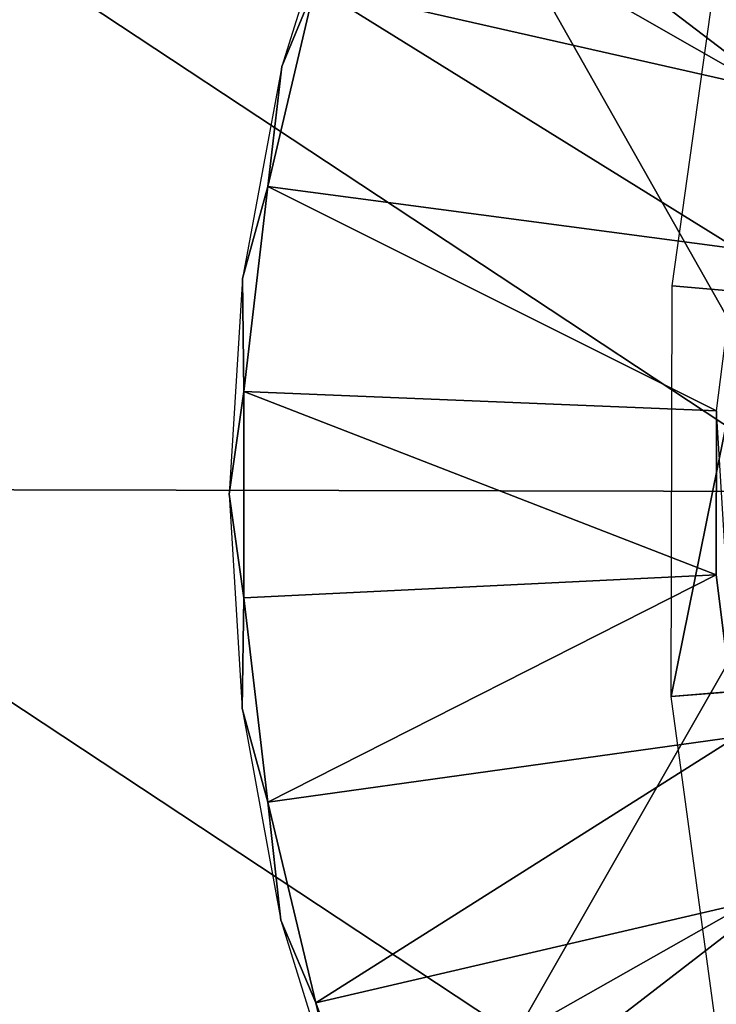
# Model space of a CAD drawing. Units: feet. Extents: x -16.1 to 16.1, y -5.7 to 1.5.
# Drawn here: x -1.7 to -1.1, y -0.4 to 0.4 of the extents above; entities that cross this region are included whole.
import ezdxf

# ---------------------------------------------------------------- set-up
doc = ezdxf.new("R2010")
doc.units = ezdxf.units.FT
doc.header["$MEASUREMENT"] = 0
doc.layers.add('AFUWA-3-ARPM', color=4, linetype='Continuous')

msp = doc.modelspace()

# ---------------------------------------------------------------- linework, layer by layer
at = {"layer": 'AFUWA-3-ARPM'}
for points in [[(-1.0605, 0.65129, 4.84656), (-1.05938, 0.16948, 2.89364), (-1.12737, 0.17523, 4.84246)], [(-1.0605, 0.65129, 18.04341), (-1.05938, 0.16948, 16.09049), (-1.12737, 0.17523, 18.03931)], [(-1.36889, 0.59018, 0.2756), (-1.42793, 0.42704, 0.2756), (-1.03866, 0.33879, 0.39364)], [(-1.36889, 0.59018, 0.2756), (-1.03866, 0.33879, 0.39364), (-0.98844, 0.46558, 0.39364)], [(-1.25741, 0.46059, 4.99994), (-0.95571, 0.28821, 4.99994), (-0.83315, 0.54983, 4.99994)], [(-1.25741, 0.46059, 18.19679), (-0.95571, 0.28821, 18.19679), (-0.83315, 0.54983, 18.19679)], [(-1.45581, 0.35978, -0.00006), (-1.42793, 0.42704, 0.2756), (-1.40169, 0.53236, -0.00006)], [(-1.69329, 0.46137, 18.19679), (-1.95456, 0.0043, 18.19679), (-0.99821, 0.00221, 18.19679)], [(-1.69329, 0.46136, 4.99994), (-1.95456, 0.0043, 4.99994), (-0.99821, 0.00221, 4.99994)], [(-1.25741, 0.46059, 18.19679), (-1.69329, 0.46137, 18.19679), (-0.99821, 0.00221, 18.19679)], [(-1.25741, 0.46059, 4.99994), (-1.69329, 0.46136, 4.99994), (-0.99821, 0.00221, 4.99994)], [(-0.95571, 0.28821, 4.99994), (-1.25741, 0.46059, 4.99994), (-0.99821, 0.00221, 4.99994)], [(-0.95571, 0.28821, 18.19679), (-1.25741, 0.46059, 18.19679), (-0.99821, 0.00221, 18.19679)], [(-1.07278, 0.20635, 0.39364), (-1.42793, 0.42704, 0.2756), (-1.46764, 0.25879, 0.2756)], [(-1.42793, 0.42704, 0.2756), (-1.45581, 0.35978, -0.00006), (-1.46764, 0.25879, 0.2756)], [(-1.42793, 0.42704, 0.2756), (-1.07278, 0.20635, 0.39364), (-1.03866, 0.33879, 0.39364)], [(-1.45581, 0.35978, -0.00006), (-1.48887, 0.18142, -0.00006), (-1.46764, 0.25879, 0.2756)], [(-1.48787, 0.08632, 0.2756), (-1.46764, 0.25879, 0.2756), (-1.48887, 0.18142, -0.00006)], [(-1.46764, 0.25879, 0.2756), (-1.48787, 0.08632, 0.2756), (-1.09006, 0.07004, 0.39364)], [(-1.07278, 0.20635, 0.39364), (-1.46764, 0.25879, 0.2756), (-1.09006, 0.07004, 0.39364)], [(-1.48887, 0.18142, -0.00006), (-1.50001, 0.00003, -0.00006), (-1.48787, 0.08632, 0.2756)], [(-1.12812, -0.17024, 4.84246), (-1.12737, 0.17523, 4.84246), (-1.05938, 0.16948, 2.89364)], [(-1.12812, -0.17024, 18.03931), (-1.12737, 0.17523, 18.03931), (-1.05938, 0.16948, 16.09049)], [(-1.06011, -0.16479, 2.89364), (-1.12812, -0.17024, 4.84246), (-1.05938, 0.16948, 2.89364)], [(-1.06011, -0.16478, 16.09049), (-1.12812, -0.17024, 18.03931), (-1.05938, 0.16948, 16.09049)], [(-1.48787, 0.08632, 0.2756), (-1.50001, 0.00003, -0.00006), (-1.48774, -0.08723, 0.2756)], [(-1.48774, -0.08723, 0.2756), (-1.0904, -0.06802, 0.39364), (-1.48787, 0.08632, 0.2756)], [(-1.09006, 0.07004, 0.39364), (-1.48787, 0.08632, 0.2756), (-1.0904, -0.06802, 0.39364)], [(-1.07315, -0.20412, 0.39364), (-1.09006, 0.07004, 0.39364), (-1.0904, -0.06802, 0.39364)], [(-1.69529, -0.4539, 4.99994), (-1.25941, -0.45503, 4.99994), (-1.95456, 0.0043, 4.99994)], [(-0.99821, 0.00221, 4.99994), (-1.95456, 0.0043, 4.99994), (-1.25941, -0.45503, 4.99994)], [(-1.69529, -0.4539, 18.19679), (-1.25941, -0.45503, 18.19679), (-1.95456, 0.0043, 18.19679)], [(-0.99821, 0.00221, 18.19679), (-1.95456, 0.0043, 18.19679), (-1.25941, -0.45503, 18.19679)], [(-1.48906, -0.1803, -0.00006), (-1.48774, -0.08723, 0.2756), (-1.50001, 0.00003, -0.00006)], [(-1.25941, -0.45503, 4.99994), (-0.95696, -0.28396, 4.99994), (-0.99821, 0.00221, 4.99994)], [(-1.25941, -0.45503, 18.19679), (-0.95696, -0.28396, 18.19679), (-0.99821, 0.00221, 18.19679)], [(-1.0904, -0.06802, 0.39364), (-1.48774, -0.08723, 0.2756), (-1.4675, -0.25903, 0.2756)], [(-1.4675, -0.25903, 0.2756), (-1.07315, -0.20412, 0.39364), (-1.0904, -0.06802, 0.39364)], [(-1.4675, -0.25903, 0.2756), (-1.48774, -0.08723, 0.2756), (-1.48906, -0.1803, -0.00006)], [(-1.06333, -0.64659, 18.04341), (-1.12812, -0.17024, 18.03931), (-1.06011, -0.16478, 16.09049)], [(-1.06333, -0.64659, 4.84656), (-1.12812, -0.17024, 4.84246), (-1.06011, -0.16479, 2.89364)], [(-1.4675, -0.25903, 0.2756), (-1.48906, -0.1803, -0.00006), (-1.45648, -0.35851, -0.00006)], [(-1.42706, -0.42808, 0.2756), (-1.07315, -0.20412, 0.39364), (-1.4675, -0.25903, 0.2756)], [(-1.07315, -0.20412, 0.39364), (-1.42706, -0.42808, 0.2756), (-1.03911, -0.33764, 0.39364)], [(-1.45648, -0.35851, -0.00006), (-1.42706, -0.42808, 0.2756), (-1.4675, -0.25903, 0.2756)], [(-0.83555, -0.54612, 4.99994), (-0.95696, -0.28396, 4.99994), (-1.25941, -0.45503, 4.99994)], [(-0.83555, -0.54612, 18.19679), (-0.95696, -0.28396, 18.19679), (-1.25941, -0.45503, 18.19679)], [(-1.42706, -0.42808, 0.2756), (-1.36741, -0.59091, 0.2756), (-1.03911, -0.33764, 0.39364)], [(-0.98905, -0.46404, 0.39364), (-1.03911, -0.33764, 0.39364), (-1.36741, -0.59091, 0.2756)], [(-1.42706, -0.42808, 0.2756), (-1.45648, -0.35851, -0.00006), (-1.40279, -0.53192, -0.00006)], [(-1.36741, -0.59091, 0.2756), (-1.42706, -0.42808, 0.2756), (-1.40279, -0.53192, -0.00006)]]:
    msp.add_3dface(points, dxfattribs=at)

doc.saveas('drawing.dxf')
